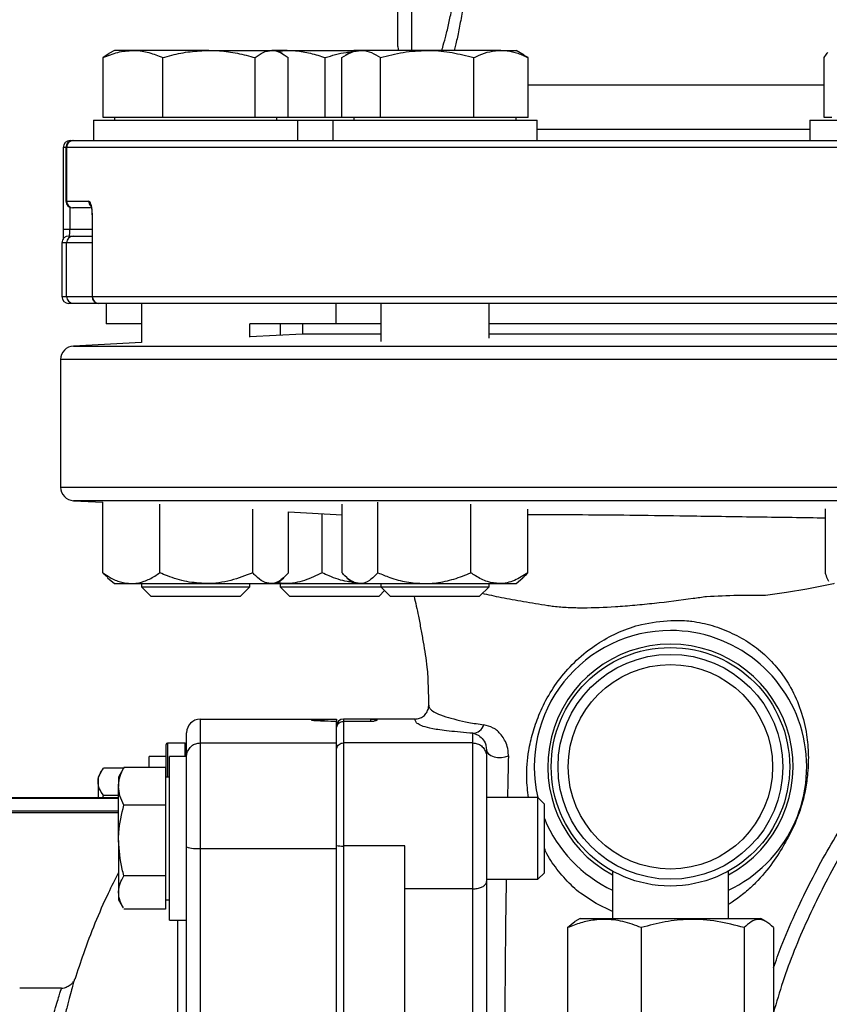
# Model space of a CAD drawing. Units: millimetres. Extents: x 0 to 45984, y 0 to 17080.
# Drawn here: x 491 to 610, y 1353 to 1498 of the extents above; entities that cross this region are included whole.
import ezdxf

# ---------------------------------------------------------------- set-up
doc = ezdxf.new("R2010")
doc.units = ezdxf.units.MM
doc.header["$LTSCALE"] = 9

msp = doc.modelspace()

# ---------------------------------------------------------------- linework, layer by layer
at = {"color": 7, "linetype": 'Continuous'}
for p, q in [((548.64, 1516.98), (548.64, 1493.07)), ((546.64, 1493.62), (546.64, 1514.74)), ((504.24, 1492.57), (503.39, 1492.01)), ((505.05, 1493.07), (504.22, 1492.6)), ((507.76, 1493.07), (505.05, 1493.07)), ((518.91, 1493.07), (507.76, 1493.07)), ((518.91, 1493.07), (528.12, 1493.07)), ((528.87, 1493.07), (528.12, 1493.07)), ((529.7, 1492.6), (528.87, 1493.07)), ((530.38, 1493.07), (528.87, 1493.07)), ((529.06, 1492.96), (530.38, 1493.07)), ((530.38, 1493.07), (540.17, 1493.07)), ((540.17, 1493.07), (538.97, 1492.38)), ((541.23, 1493.07), (540.17, 1493.07)), ((550.92, 1493.07), (541.23, 1493.07)), ((561.77, 1493.07), (550.92, 1493.07)), ((561.77, 1493.07), (563.99, 1493.07)), ((565.19, 1492.38), (563.99, 1493.07)), ((565.77, 1492.01), (565.16, 1492.34)), ((503.39, 1483.22), (503.39, 1492.01)), ((512.13, 1483.22), (512.13, 1492.01)), ((525.7, 1483.22), (525.7, 1492.01)), ((530.53, 1483.22), (530.53, 1492.01)), ((535.97, 1483.22), (535.97, 1492.01)), ((538.39, 1483.22), (538.39, 1492.01)), ((544.08, 1483.22), (544.08, 1492.01)), ((557.77, 1483.22), (557.77, 1492.01)), ((565.77, 1483.22), (565.77, 1492.01)), ((609.21, 1483.22), (609.21, 1492.01)), ((609.21, 1487.96), (565.77, 1487.96)), ((501.96, 1482.84), (501.96, 1479.84)), ((501.96, 1482.84), (507.82, 1482.84)), ((507.76, 1483.22), (503.39, 1483.22)), ((505.05, 1483.22), (505.05, 1482.84)), ((512.13, 1483.22), (507.76, 1483.22)), ((507.82, 1482.84), (531.96, 1482.84)), ((518.91, 1483.22), (512.13, 1483.22)), ((525.7, 1483.22), (518.91, 1483.22)), ((528.12, 1483.22), (525.7, 1483.22)), ((530.53, 1483.22), (528.12, 1483.22)), ((528.87, 1482.84), (528.87, 1483.22)), ((535.97, 1483.22), (530.53, 1483.22)), ((531.96, 1479.84), (531.96, 1482.84)), ((531.96, 1482.84), (537.08, 1482.84)), ((538.39, 1483.22), (535.97, 1483.22)), ((537.08, 1482.84), (537.08, 1479.84)), ((537.08, 1482.84), (554.03, 1482.84)), ((541.23, 1483.22), (538.39, 1483.22)), ((540.17, 1483.22), (540.17, 1482.84)), ((544.08, 1483.22), (541.23, 1483.22)), ((550.92, 1483.22), (544.08, 1483.22)), ((557.77, 1483.22), (550.92, 1483.22)), ((554.03, 1482.84), (567.08, 1482.84)), ((561.77, 1483.22), (557.77, 1483.22)), ((565.77, 1483.22), (561.77, 1483.22)), ((563.99, 1482.84), (563.99, 1483.22)), ((567.08, 1479.84), (567.08, 1482.84)), ((607.08, 1482.84), (607.08, 1479.84)), ((607.08, 1482.84), (633.98, 1482.84)), ((610.33, 1483.22), (609.21, 1483.22)), ((607.08, 1481.46), (567.08, 1481.46)), ((498.54, 1479.84), (498.91, 1479.84)), ((498.91, 1479.84), (499.02, 1479.84)), ((499.02, 1479.84), (724.73, 1479.84)), ((497.54, 1478.84), (497.54, 1466.84)), ((497.91, 1478.84), (497.54, 1478.84)), ((497.91, 1478.84), (497.91, 1470.96)), ((498.03, 1478.84), (497.91, 1478.84)), ((725.73, 1478.84), (498.03, 1478.84)), ((498.03, 1478.84), (498.03, 1470.96)), ((497.91, 1470.96), (498.03, 1470.96)), ((498.03, 1470.96), (501.25, 1470.96)), ((498.49, 1470.05), (498.49, 1466.84)), ((499.02, 1469.96), (498.91, 1469.96)), ((501.55, 1469.96), (499.02, 1469.96)), ((501.76, 1468.96), (501.76, 1456.96)), ((501.79, 1468.96), (501.76, 1468.96)), ((501.79, 1468.96), (501.79, 1456.96)), ((497.54, 1466.84), (497.54, 1466.64)), ((497.54, 1466.84), (498.49, 1466.84)), ((498.49, 1466.84), (501.76, 1466.84)), ((498.34, 1465.84), (499.02, 1465.84)), ((499.02, 1465.84), (501.76, 1465.84)), ((497.34, 1464.84), (497.34, 1456.96)), ((498.03, 1464.84), (497.34, 1464.84)), ((498.03, 1456.96), (498.03, 1464.84)), ((501.76, 1464.84), (498.03, 1464.84)), ((497.34, 1456.96), (498.03, 1456.96)), ((498.03, 1456.96), (501.76, 1456.96)), ((501.76, 1456.96), (501.79, 1456.96)), ((501.79, 1456.96), (725.94, 1456.96)), ((499.02, 1455.96), (498.34, 1455.96)), ((502.76, 1455.96), (499.02, 1455.96)), ((724.94, 1455.96), (502.76, 1455.96)), ((503.85, 1455.96), (503.85, 1452.96)), ((509.02, 1455.96), (509.02, 1450.19)), ((537.53, 1455.96), (537.53, 1452.96)), ((544.14, 1455.96), (544.14, 1450.34)), ((560.02, 1450.86), (560.02, 1455.96)), ((509.02, 1452.96), (503.85, 1452.96)), ((524.9, 1451.02), (524.9, 1452.96)), ((535.28, 1452.96), (524.9, 1452.96)), ((529.37, 1452.96), (529.37, 1451.29)), ((532.64, 1452.96), (532.64, 1451.46)), ((544.14, 1452.96), (535.28, 1452.96)), ((614.15, 1452.96), (560.02, 1452.96)), ((532.64, 1451.46), (524.9, 1451.05)), ((544.14, 1451.46), (532.64, 1451.46)), ((614.15, 1451.46), (560.02, 1451.46)), ((509.02, 1450.22), (499.03, 1449.7)), ((499.03, 1449.7), (724.24, 1449.7)), ((497.14, 1447.7), (497.14, 1429)), ((726.14, 1447.7), (497.14, 1447.7)), ((497.14, 1429), (726.14, 1429)), ((499.03, 1427), (503.32, 1426.78)), ((724.24, 1427), (499.03, 1427)), ((503.32, 1416.43), (503.32, 1426.81)), ((511.7, 1416.43), (511.7, 1426.47)), ((538.44, 1416.43), (538.44, 1426.5)), ((543.71, 1416.43), (543.71, 1426.81)), ((557.35, 1416.43), (557.35, 1426.47)), ((525.34, 1416.43), (525.34, 1425.76)), ((530.6, 1416.43), (530.6, 1425.37)), ((530.6, 1425.35), (538.44, 1424.93)), ((535.52, 1416.43), (535.52, 1425.09)), ((565.72, 1416.43), (565.72, 1425.76)), ((609.37, 1416.43), (609.37, 1425.79)), ((503.32, 1416.43), (504.07, 1415.76)), ((504.04, 1415.71), (505.05, 1414.84)), ((505.05, 1414.84), (507.51, 1414.84)), ((507.51, 1414.84), (518.52, 1414.84)), ((509.02, 1414.84), (509.02, 1414.36)), ((509.02, 1414.36), (510.4, 1412.99)), ((509.02, 1414.36), (518.26, 1414.36)), ((518.26, 1414.36), (524.9, 1414.36)), ((518.52, 1414.84), (527.97, 1414.84)), ((523.53, 1412.99), (524.9, 1414.36)), ((524.9, 1414.36), (524.9, 1414.84)), ((527.97, 1414.84), (528.87, 1414.84)), ((528.87, 1414.84), (529.89, 1415.71)), ((528.87, 1414.84), (530.06, 1414.84)), ((530.06, 1414.84), (529.03, 1414.97)), ((529.37, 1414.84), (529.37, 1414.36)), ((529.37, 1414.36), (530.74, 1412.99)), ((529.37, 1414.36), (532.69, 1414.36)), ((530.06, 1414.84), (540.17, 1414.84)), ((532.69, 1414.36), (544.14, 1414.36)), ((539.16, 1415.71), (540.17, 1414.84)), ((540.17, 1414.84), (541.08, 1414.84)), ((541.08, 1414.84), (550.53, 1414.84)), ((544.14, 1414.84), (544.14, 1414.36)), ((544.14, 1414.36), (545.52, 1412.99)), ((544.14, 1414.36), (558.54, 1414.36)), ((550.53, 1414.84), (561.53, 1414.84)), ((558.54, 1414.36), (560.02, 1414.36)), ((558.64, 1412.99), (560.02, 1414.36)), ((560.02, 1414.36), (560.02, 1414.84)), ((561.53, 1414.84), (563.99, 1414.84)), ((563.99, 1414.84), (565, 1415.71)), ((510.4, 1412.99), (518.04, 1412.99)), ((518.04, 1412.99), (523.53, 1412.99)), ((530.74, 1412.99), (533.49, 1412.99)), ((533.49, 1412.99), (543.87, 1412.99)), ((543.87, 1412.99), (544.69, 1413.81)), ((545.52, 1412.99), (557.42, 1412.99)), ((557.42, 1412.99), (558.64, 1412.99)), ((517.64, 1394.96), (517.64, 1391.46)), ((517.64, 1394.96), (537.64, 1394.96)), ((537.64, 1394.96), (537.64, 1394.61)), ((537.64, 1391.46), (537.64, 1394.61)), ((542.64, 1394.96), (538.64, 1394.96)), ((538.64, 1394.96), (538.64, 1394.61)), ((538.64, 1394.61), (538.64, 1391.46)), ((542.64, 1394.61), (538.64, 1394.61)), ((549.16, 1394.96), (542.64, 1394.96)), ((542.64, 1394.96), (542.64, 1394.61)), ((515.64, 1389.46), (515.64, 1392.96)), ((557.64, 1391.46), (557.64, 1392.88)), ((512.64, 1386.46), (512.64, 1391.25)), ((515.44, 1391.45), (512.84, 1391.45)), ((512.84, 1391.45), (512.84, 1386.46)), ((515.44, 1389.46), (515.44, 1391.45)), ((517.64, 1391.46), (517.64, 1375.99)), ((517.64, 1391.46), (537.64, 1391.46)), ((537.64, 1375.99), (537.64, 1391.46)), ((538.64, 1391.46), (538.64, 1376.35)), ((557.64, 1391.46), (538.64, 1391.46)), ((557.64, 1370.05), (557.64, 1391.46)), ((559.64, 1390.49), (559.64, 1389.46)), ((512.64, 1389.46), (510.14, 1389.46)), ((510.14, 1387.85), (510.14, 1389.46)), ((515.64, 1389.46), (513.14, 1389.46)), ((513.14, 1375.82), (513.14, 1389.46)), ((515.64, 1376.2), (515.64, 1389.46)), ((515.64, 1376.2), (515.64, 1389.46)), ((559.64, 1389.46), (559.64, 1371.12)), ((503.09, 1387.24), (502.64, 1386.46)), ((506.41, 1387.77), (503.44, 1387.77)), ((506.33, 1387.67), (505.64, 1386.46)), ((506.44, 1387.85), (506.35, 1387.66)), ((512.54, 1387.85), (506.44, 1387.85)), ((512.54, 1387.85), (512.54, 1385.09)), ((502.64, 1386.46), (502.64, 1385.75)), ((502.64, 1385.75), (502.64, 1383.39)), ((505.64, 1386.46), (505.64, 1385.09)), ((513.14, 1386.46), (512.54, 1386.46)), ((505.64, 1377.15), (505.64, 1385.09)), ((512.54, 1385.09), (512.54, 1382.34)), ((505.64, 1383.39), (476.14, 1383.39)), ((505.64, 1383.33), (476.14, 1383.33)), ((503.36, 1383.39), (503.44, 1383.73)), ((505.64, 1383.73), (503.44, 1383.73)), ((567.17, 1383.46), (559.64, 1383.46)), ((568.14, 1382.5), (567.17, 1383.46)), ((567.17, 1377.25), (567.17, 1383.46)), ((476.14, 1381.49), (505.64, 1381.49)), ((505.64, 1381.21), (476.14, 1381.21)), ((512.54, 1382.34), (506.44, 1382.34)), ((512.54, 1382.34), (512.54, 1377.15)), ((568.14, 1377.29), (568.14, 1382.5)), ((505.64, 1377.15), (505.64, 1369.52)), ((512.54, 1377.15), (512.54, 1371.96)), ((567.17, 1371.46), (567.17, 1377.25)), ((568.14, 1372.42), (568.14, 1377.29)), ((513.14, 1365.46), (513.14, 1375.82)), ((515.64, 1324.47), (515.64, 1376.2)), ((517.64, 1375.99), (537.64, 1375.99)), ((517.64, 1375.99), (517.64, 1323.6)), ((537.64, 1337.76), (537.64, 1375.99)), ((547.64, 1376.35), (538.64, 1376.35)), ((538.64, 1376.35), (538.64, 1332.18)), ((547.64, 1329.57), (547.64, 1376.35)), ((567.17, 1371.46), (568.14, 1372.42)), ((578.14, 1372.66), (578.14, 1365.71)), ((595.14, 1365.71), (595.14, 1372.66)), ((512.54, 1371.96), (506.44, 1371.96)), ((512.54, 1371.96), (512.54, 1369.52)), ((559.64, 1371.46), (567.17, 1371.46)), ((559.64, 1371.12), (559.64, 1350.42)), ((557.64, 1370.05), (547.64, 1370.05)), ((557.64, 1343.55), (557.64, 1370.05)), ((505.64, 1369.52), (505.64, 1368.46)), ((505.64, 1368.46), (506.33, 1367.25)), ((512.54, 1369.52), (512.54, 1367.07)), ((512.54, 1368.46), (513.14, 1368.46)), ((512.54, 1367.07), (506.44, 1367.07)), ((513.14, 1365.46), (515.64, 1365.46)), ((514.36, 1323.38), (514.36, 1365.46)), ((571.51, 1364.36), (572.6, 1365.24)), ((573.39, 1365.71), (572.59, 1365.25)), ((573.39, 1365.71), (599.89, 1365.71)), ((600.68, 1365.25), (599.89, 1365.71)), ((571.51, 1364.36), (571.51, 1344.66)), ((582.35, 1364.36), (582.35, 1344.66)), ((597.47, 1364.36), (597.47, 1344.66)), ((601.76, 1364.36), (601.76, 1344.66)), ((497.26, 1355.46), (491.14, 1355.46))]:
    msp.add_line(p, q, dxfattribs=at)
at = {"color": 7, "linetype": 'Continuous', "flags": 128}
for points in [[(546.64, 1493.62), (546.68, 1493.23), (546.71, 1493.07)], [(610.68, 1414.84), (610.59, 1414.82), (606.66, 1414.04), (603.68, 1413.54), (600.61, 1413.11), (600.61, 1413.11), (600.61, 1413.11)], [(559.64, 1390.49), (559.71, 1390.17), (559.94, 1389.87), (560.29, 1389.62), (560.75, 1389.44), (561.28, 1389.34), (561.83, 1389.33), (562.37, 1389.4), (562.85, 1389.56)], [(578.14, 1366.72), (575.73, 1367.9), (573.43, 1369.41), (573.43, 1369.41), (573.43, 1369.41)]]:
    msp.add_lwpolyline(points, dxfattribs=at)
at = {"color": 7, "linetype": 'Continuous'}
for radius in [17.5, 16.5, 15]:
    msp.add_circle((586.64, 1387.96), radius, dxfattribs=at)
for centre, radius, start, end in [((498.54, 1478.84), 1, 90, 180), ((498.91, 1478.84), 1, 90, 180), ((499.02, 1478.84), 0.997, 90.1739, 180.1728), ((498.74, 1479.74), 0.22, 155.0658, 176.3033), ((498.91, 1470.96), 1, 180, 270), ((499.02, 1470.96), 0.997, 179.8272, 269.8261), ((502.27, 1470.96), 1.01, 179.7536, 224.2636), ((498.34, 1464.84), 1, 90, 180), ((499.02, 1464.84), 0.997, 90.1739, 180.1728), ((498.34, 1456.96), 1, 180, 270), ((499.02, 1456.96), 0.997, 179.8272, 269.8261), ((502.76, 1456.96), 1, 180, 270), ((502.78, 1456.94), 0.981, 178.8834, 268.8381), ((499.14, 1447.7), 2, 93, 180), ((499.14, 1429), 2, 180, 267), ((586.64, 1387.96), 20, 90, 193.0051), ((586.64, 1387.96), 20, 295.1507, 90), ((586.64, 1387.96), 18, 90, 241.8214), ((586.64, 1387.96), 18, 298.1786, 90), ((538.64, 1393.96), 1, 90, 180), ((557.53, 1394.7), 1.83, 273.3802, 341.3702), ((512.84, 1391.25), 0.2, 90, 180), ((515.44, 1391.25), 0.2, 360, 90), ((586.64, 1387.96), 20, 202.3316, 244.8493), ((517.14, 1380.9), 4.94, 252.2387, 275.7501), ((538.39, 1379.55), 3.22, 256.4897, 274.4288)]:
    msp.add_arc(centre, radius, start, end, dxfattribs=at)
msp.add_ellipse((517.64, 1392.96), major_axis=(0, -2), ratio=0.999143, start_param=3.141593, end_param=4.712389, dxfattribs=at)
for points, knots in [([(553.09, 1493.07), (553.13, 1493.21), (553.27, 1493.68), (553.62, 1494.93), (554.06, 1496.71), (554.5, 1498.82), (554.88, 1501.09), (555.16, 1503.56), (555.32, 1506.15), (555.34, 1508.83), (555.19, 1511.6), (554.88, 1514.41), (554.58, 1516.11), (554.42, 1516.98)], [0, 0, 0, 0, 0.039021, 0.133886, 0.231479, 0.322666, 0.416265, 0.505991, 0.598249, 0.691066, 0.786839, 0.891448, 1, 1, 1, 1]), ([(555.88, 1517.85), (555.9, 1517.69), (556.07, 1516.71), (556.35, 1514.76), (556.63, 1511.93), (556.77, 1508.97), (556.76, 1506.06), (556.6, 1503.21), (556.33, 1500.53), (555.96, 1498.01), (555.54, 1495.75), (555.17, 1494.07), (554.98, 1493.31), (554.92, 1493.07)], [0, 0, 0, 0, 0.0208, 0.126353, 0.235035, 0.338022, 0.444061, 0.543361, 0.645342, 0.745471, 0.848219, 0.951517, 1, 1, 1, 1]), ([(503.39, 1492.01), (504.1, 1492.31), (505.53, 1492.91), (507.01, 1493.02), (507.76, 1493.07)], [0, 0, 0, 0, 0.495458, 1, 1, 1, 1]), ([(507.76, 1493.07), (507.86, 1493.07), (508.65, 1493.06), (510.13, 1492.83), (511.46, 1492.28), (512.13, 1492.01)], [0, 0, 0, 0, 0.070098, 0.530789, 1, 1, 1, 1]), ([(512.13, 1492.01), (512.57, 1492.13), (513.89, 1492.5), (516.15, 1492.96), (517.99, 1493.03), (518.91, 1493.07)], [0, 0, 0, 0, 0.1985439, 0.596565, 1, 1, 1, 1]), ([(518.91, 1493.07), (519.42, 1493.06), (520.82, 1493.03), (523.1, 1492.7), (524.83, 1492.24), (525.7, 1492.01)], [0, 0, 0, 0, 0.222073, 0.608763, 1, 1, 1, 1]), ([(525.7, 1492.01), (526.09, 1492.31), (526.88, 1492.91), (527.7, 1493.02), (528.12, 1493.07)], [0, 0, 0, 0, 0.495458, 1, 1, 1, 1]), ([(528.12, 1493.07), (528.17, 1493.07), (528.61, 1493.06), (529.42, 1492.83), (530.16, 1492.28), (530.53, 1492.01)], [0, 0, 0, 0, 0.070098, 0.530789, 1, 1, 1, 1]), ([(530.38, 1493.07), (530.8, 1493.06), (531.95, 1493.03), (533.83, 1492.7), (535.25, 1492.24), (535.97, 1492.01)], [0, 0, 0, 0, 0.222073, 0.608763, 1, 1, 1, 1]), ([(535.97, 1492.01), (536.98, 1492.33), (538.24, 1492.73), (539.53, 1492.83), (539.78, 1492.85)], [0, 0, 0, 0, 0.809241, 1, 1, 1, 1]), ([(538.39, 1492.01), (538.85, 1492.31), (539.78, 1492.91), (540.75, 1493.02), (541.23, 1493.07)], [0, 0, 0, 0, 0.495458, 1, 1, 1, 1]), ([(541.23, 1493.07), (541.3, 1493.07), (541.81, 1493.06), (542.77, 1492.83), (543.64, 1492.28), (544.08, 1492.01)], [0, 0, 0, 0, 0.070098, 0.530789, 1, 1, 1, 1]), ([(544.08, 1492.01), (545.19, 1492.31), (547.43, 1492.91), (549.75, 1493.02), (550.92, 1493.07)], [0, 0, 0, 0, 0.495458, 1, 1, 1, 1]), ([(550.92, 1493.07), (551.09, 1493.07), (552.31, 1493.06), (554.63, 1492.83), (556.72, 1492.28), (557.77, 1492.01)], [0, 0, 0, 0, 0.0700984, 0.5307887, 1, 1, 1, 1]), ([(557.77, 1492.01), (558.03, 1492.13), (558.81, 1492.5), (560.14, 1492.96), (561.22, 1493.03), (561.77, 1493.07)], [0, 0, 0, 0, 0.198544, 0.596565, 1, 1, 1, 1]), ([(561.77, 1493.07), (562.07, 1493.06), (562.89, 1493.03), (564.24, 1492.7), (565.26, 1492.24), (565.77, 1492.01)], [0, 0, 0, 0, 0.222073, 0.608763, 1, 1, 1, 1]), ([(609.21, 1492.01), (609.35, 1492.26), (609.52, 1492.57), (609.71, 1492.71), (609.74, 1492.74)], [0, 0, 0, 0, 0.804821, 1, 1, 1, 1]), ([(501.79, 1468.96), (501.79, 1469.11), (501.79, 1469.48), (501.72, 1470.04), (501.59, 1470.55), (501.43, 1470.89), (501.31, 1470.94), (501.25, 1470.96)], [0, 0, 0, 0, 0.140694, 0.354714, 0.569278, 0.784445, 1, 1, 1, 1]), ([(501.58, 1470.27), (501.58, 1470.27), (501.58, 1470.27), (501.61, 1470.18), (501.67, 1469.98), (501.72, 1469.7), (501.73, 1469.47), (501.74, 1469.39)], [0, 0, 0, 0, 0.105485, 0.283419, 0.519568, 0.809978, 1, 1, 1, 1]), ([(501.74, 1469.39), (501.74, 1469.31), (501.76, 1469.18), (501.75, 1469.03), (501.75, 1468.96)], [0, 0, 0, 0, 0.52207, 1, 1, 1, 1]), ([(497.54, 1466.64), (497.54, 1466.53), (497.54, 1466.18), (497.52, 1465.7), (497.51, 1465.45), (497.5, 1465.35)], [0, 0, 0, 0, 0.2254421, 0.6838674, 1, 1, 1, 1]), ([(498.44, 1465.84), (498.44, 1465.85), (498.45, 1465.87), (498.47, 1466.04), (498.48, 1466.3), (498.49, 1466.58), (498.49, 1466.76), (498.49, 1466.84)], [0, 0, 0, 0, 0.214675, 0.429339, 0.644011, 0.858701, 1, 1, 1, 1]), ([(565.72, 1425), (566.73, 1424.99), (569.71, 1424.99), (575.36, 1424.95), (582.47, 1424.88), (589.01, 1424.79), (594.75, 1424.7), (599.63, 1424.63), (604.52, 1424.57), (607.8, 1424.52), (609.37, 1424.49), (609.37, 1424.49)], [0, 0, 0, 0, 0.0835156, 0.2466201, 0.4056536, 0.5695449, 0.6759893, 0.7827672, 0.8907644, 0.9997039, 1, 1, 1, 1]), ([(601.76, 1358.45), (602.13, 1359.5), (603.08, 1362.15), (605.49, 1367.73), (609.2, 1375.12), (614.45, 1383.52), (620.35, 1391.6), (625.76, 1398.12), (631.53, 1404.58), (637.65, 1410.95), (643.57, 1416.69), (647.02, 1419.9), (647.88, 1420.7)], [0, 0, 0, 0, 0.042576, 0.107967, 0.233064, 0.359113, 0.487431, 0.616266, 0.68395, 0.819338, 0.954924, 1, 1, 1, 1]), ([(649.23, 1419.24), (645.62, 1415.83), (638.4, 1409), (629.4, 1399.38), (622.09, 1390.58), (616.32, 1382.71), (611.08, 1374.37), (606.64, 1365.58), (603.55, 1358.04), (602.2, 1353.42), (601.76, 1351.91)], [0, 0, 0, 0, 0.178384, 0.357214, 0.473265, 0.589701, 0.707819, 0.826812, 0.943523, 1, 1, 1, 1]), ([(503.32, 1416.43), (503.68, 1416.19), (504.52, 1415.63), (505.92, 1414.99), (506.98, 1414.89), (507.51, 1414.84)], [0, 0, 0, 0, 0.265445, 0.628073, 1, 1, 1, 1]), ([(507.51, 1414.84), (507.61, 1414.84), (508.24, 1414.85), (509.41, 1415.12), (510.71, 1415.75), (511.46, 1416.26), (511.7, 1416.43)], [0, 0, 0, 0, 0.0669214, 0.4358368, 0.8152668, 1, 1, 1, 1]), ([(518.52, 1414.84), (517.57, 1414.9), (515.62, 1415.02), (513.36, 1415.74), (512.08, 1416.27), (511.7, 1416.43)], [0, 0, 0, 0, 0.406635, 0.827972, 1, 1, 1, 1]), ([(525.34, 1416.43), (524.28, 1416.01), (522.12, 1415.16), (519.76, 1414.84), (518.55, 1414.84), (518.52, 1414.84)], [0, 0, 0, 0, 0.484546, 0.986748, 1, 1, 1, 1]), ([(527.97, 1414.84), (527.6, 1414.9), (526.85, 1415.02), (525.98, 1415.74), (525.48, 1416.27), (525.34, 1416.43)], [0, 0, 0, 0, 0.406635, 0.827972, 1, 1, 1, 1]), ([(530.6, 1416.43), (530.19, 1416.01), (529.36, 1415.16), (528.45, 1414.84), (527.98, 1414.84), (527.97, 1414.84)], [0, 0, 0, 0, 0.484546, 0.986748, 1, 1, 1, 1]), ([(535.52, 1416.43), (534.67, 1416.01), (532.94, 1415.16), (531.05, 1414.84), (530.08, 1414.84), (530.06, 1414.84)], [0, 0, 0, 0, 0.484546, 0.986748, 1, 1, 1, 1]), ([(539.91, 1415.06), (539.68, 1415.08), (538.53, 1415.19), (537.06, 1415.74), (535.86, 1416.27), (535.52, 1416.43)], [0, 0, 0, 0, 0.1529835, 0.7544339, 1, 1, 1, 1]), ([(541.08, 1414.84), (540.71, 1414.9), (539.95, 1415.02), (539.08, 1415.74), (538.58, 1416.27), (538.44, 1416.43)], [0, 0, 0, 0, 0.406635, 0.827972, 1, 1, 1, 1]), ([(543.71, 1416.43), (543.3, 1416.01), (542.47, 1415.16), (541.55, 1414.84), (541.09, 1414.84), (541.08, 1414.84)], [0, 0, 0, 0, 0.484546, 0.986748, 1, 1, 1, 1]), ([(543.71, 1416.43), (544.29, 1416.19), (545.65, 1415.63), (547.93, 1414.99), (549.66, 1414.89), (550.53, 1414.84)], [0, 0, 0, 0, 0.265445, 0.628073, 1, 1, 1, 1]), ([(550.53, 1414.84), (550.69, 1414.84), (551.71, 1414.85), (553.62, 1415.12), (555.72, 1415.75), (556.95, 1416.26), (557.35, 1416.43)], [0, 0, 0, 0, 0.066921, 0.435837, 0.815267, 1, 1, 1, 1]), ([(561.53, 1414.84), (560.95, 1414.9), (559.75, 1415.02), (558.37, 1415.74), (557.58, 1416.27), (557.35, 1416.43)], [0, 0, 0, 0, 0.406635, 0.827972, 1, 1, 1, 1]), ([(565.72, 1416.43), (565.07, 1416.01), (563.74, 1415.16), (562.29, 1414.84), (561.55, 1414.84), (561.53, 1414.84)], [0, 0, 0, 0, 0.484546, 0.986748, 1, 1, 1, 1]), ([(564.98, 1415.74), (565.08, 1415.81), (565.33, 1415.99), (565.57, 1416.27), (565.72, 1416.43)], [0, 0, 0, 0, 0.406225, 1, 1, 1, 1]), ([(609.9, 1415.14), (609.77, 1415.38), (609.59, 1415.73), (609.42, 1416.27), (609.37, 1416.43)], [0, 0, 0, 0, 0.710081, 1, 1, 1, 1]), ([(549.02, 1412.99), (549.23, 1412.02), (549.6, 1410.4), (550.02, 1408.15), (550.35, 1406.27), (550.66, 1404.42), (550.97, 1402.29), (551.08, 1399.8), (551.12, 1397.94), (551.14, 1397)], [0, 0, 0, 0, 0.184446, 0.306994, 0.425199, 0.53857, 0.654926, 0.825906, 1, 1, 1, 1]), ([(569.5, 1411.47), (569.5, 1411.47), (569.22, 1411.51), (567.69, 1411.75), (565.04, 1412.17), (561.8, 1412.76), (559.94, 1413.17), (559.03, 1413.37)], [0, 0, 0, 0, 0.000004, 0.072016, 0.38452, 0.699085, 1, 1, 1, 1]), ([(591.93, 1412.91), (591.93, 1412.91), (591.28, 1412.82), (588.73, 1412.46), (585.19, 1412.01), (581.39, 1411.63), (577.85, 1411.35), (574.55, 1411.22), (571.6, 1411.28), (570.19, 1411.39), (569.5, 1411.47), (569.5, 1411.47)], [0, 0, 0, 0, 0.000002, 0.081637, 0.318896, 0.440662, 0.563583, 0.777296, 0.888067, 0.999998, 1, 1, 1, 1]), ([(596.49, 1413.08), (596.49, 1413.08), (594.97, 1413.06), (593.45, 1412.98), (591.93, 1412.91), (591.93, 1412.91)], [0, 0, 0, 0, 0.000013, 0.999987, 1, 1, 1, 1]), ([(600.61, 1413.11), (600.61, 1413.11), (599.24, 1413.13), (597.87, 1413.11), (596.49, 1413.08), (596.49, 1413.08)], [0, 0, 0, 0, 0.000014, 0.999985, 1, 1, 1, 1]), ([(565.8, 1383.46), (565.69, 1384.41), (565.42, 1386.65), (565.7, 1389.83), (566.38, 1392.92), (567.32, 1395.65), (568.71, 1398.49), (570.67, 1401.36), (573.17, 1404.01), (576.04, 1406.19), (579.15, 1407.83), (582.66, 1409.06), (585.25, 1409.31), (586.7, 1409.45)], [0, 0, 0, 0, 0.087447, 0.205601, 0.279368, 0.354448, 0.439261, 0.527009, 0.61976, 0.715829, 0.801377, 0.889085, 1, 1, 1, 1]), ([(586.7, 1409.45), (587.58, 1409.45), (588.61, 1409.45), (589.63, 1409.34), (589.76, 1409.32), (589.76, 1409.32)], [0, 0, 0, 0, 0.867172, 0.99998, 1, 1, 1, 1]), ([(589.76, 1409.32), (589.76, 1409.32), (590.78, 1409.18), (592.82, 1408.74), (595.7, 1407.63), (598.39, 1406.12), (600.74, 1404.25), (602.74, 1402.04), (604.49, 1399.39), (605.87, 1396.23), (606.67, 1392.88), (606.94, 1389.66), (606.84, 1387.67), (606.73, 1386.67), (606.73, 1386.67)], [0, 0, 0, 0, 0.000002, 0.094439, 0.191087, 0.282924, 0.377263, 0.466525, 0.558574, 0.675719, 0.797024, 0.897736, 0.999998, 1, 1, 1, 1]), ([(549.16, 1394.96), (549.38, 1394.98), (549.83, 1395.03), (550.43, 1395.37), (550.88, 1395.88), (551.12, 1396.44), (551.16, 1396.83), (551.16, 1396.99), (551.16, 1397)], [0, 0, 0, 0, 0.211562, 0.423122, 0.634759, 0.846567, 0.990218, 1, 1, 1, 1]), ([(551.16, 1397), (551.16, 1397), (551.16, 1396.89), (551.21, 1396.65), (551.53, 1396.26), (552.23, 1395.83), (553.42, 1395.37), (555.11, 1394.9), (556.98, 1394.46), (558.5, 1394.23), (559.26, 1394.12)], [0, 0, 0, 0, 0.0000012, 0.1667169, 0.3335529, 0.5012564, 0.6697849, 0.7940731, 0.8966537, 1, 1, 1, 1]), ([(537.64, 1394.61), (537.08, 1394.62), (535.96, 1394.64), (534.69, 1394.69), (534.05, 1394.74), (533.91, 1394.8), (534.21, 1394.85), (534.97, 1394.9), (536.18, 1394.93), (537.17, 1394.95), (537.64, 1394.96)], [0, 0, 0, 0, 0.153321, 0.308763, 0.414429, 0.520191, 0.624269, 0.728316, 0.869508, 1, 1, 1, 1]), ([(537.64, 1393.61), (537.64, 1393.62), (537.64, 1393.7), (537.66, 1393.88), (537.77, 1394.15), (538, 1394.41), (538.3, 1394.58), (538.52, 1394.6), (538.64, 1394.61)], [0, 0, 0, 0, 0.019826, 0.141462, 0.356139, 0.570773, 0.785386, 1, 1, 1, 1]), ([(542.64, 1394.96), (542.64, 1394.96), (542.68, 1394.96), (542.74, 1394.96), (542.87, 1394.96), (543.04, 1394.94), (543.39, 1394.9), (543.63, 1394.83), (543.56, 1394.74), (543.38, 1394.66), (543, 1394.62), (542.82, 1394.61), (542.72, 1394.61), (542.66, 1394.61), (542.64, 1394.61)], [0, 0, 0, 0, 0.001775, 0.011954, 0.022029, 0.052335, 0.112598, 0.373562, 0.636481, 0.898136, 0.96063, 0.980391, 0.991457, 1, 1, 1, 1]), ([(557.64, 1392.88), (556.4, 1392.98), (553.9, 1393.2), (551.63, 1393.54), (550.26, 1393.89), (549.55, 1394.25), (549.21, 1394.6), (549.17, 1394.84), (549.16, 1394.96)], [0, 0, 0, 0, 0.165677, 0.33453, 0.499238, 0.665052, 0.83244, 1, 1, 1, 1]), ([(562.85, 1389.56), (562.85, 1389.6), (562.86, 1390.09), (562.67, 1391.31), (561.84, 1392.76), (560.64, 1393.77), (559.73, 1394), (559.26, 1394.12)], [0, 0, 0, 0, 0.014103, 0.163298, 0.43986, 0.714031, 1, 1, 1, 1]), ([(557.64, 1392.88), (557.88, 1392.81), (558.36, 1392.69), (559, 1392.17), (559.53, 1391.45), (559.61, 1390.73), (559.64, 1390.49)], [0, 0, 0, 0, 0.290988, 0.584753, 0.85708, 1, 1, 1, 1]), ([(515.64, 1389.46), (515.64, 1389.47), (515.64, 1389.62), (515.68, 1389.99), (515.91, 1390.54), (516.36, 1391.05), (516.96, 1391.39), (517.41, 1391.44), (517.64, 1391.46)], [0, 0, 0, 0, 0.013522, 0.141448, 0.356129, 0.570766, 0.785382, 1, 1, 1, 1]), ([(537.64, 1390.46), (537.64, 1390.47), (537.64, 1390.54), (537.66, 1390.73), (537.77, 1391), (538, 1391.25), (538.3, 1391.43), (538.52, 1391.45), (538.64, 1391.46)], [0, 0, 0, 0, 0.0195098, 0.1414656, 0.3561422, 0.5707748, 0.7853871, 1, 1, 1, 1]), ([(557.64, 1391.46), (557.86, 1391.44), (558.31, 1391.39), (558.91, 1391.05), (559.37, 1390.54), (559.59, 1389.99), (559.64, 1389.62), (559.64, 1389.47), (559.64, 1389.46)], [0, 0, 0, 0, 0.214618, 0.429234, 0.643871, 0.858552, 0.986478, 1, 1, 1, 1]), ([(562.85, 1389.56), (562.81, 1387.57), (562.76, 1385.55), (562.73, 1383.48), (562.73, 1383.46)], [0, 0, 0, 0, 0.988162, 1, 1, 1, 1]), ([(502.64, 1385.75), (502.64, 1385.8), (502.65, 1386.16), (502.82, 1386.85), (503.23, 1387.46), (503.44, 1387.77)], [0, 0, 0, 0, 0.07009, 0.530784, 1, 1, 1, 1]), ([(505.64, 1385.09), (505.64, 1385.16), (505.65, 1385.65), (505.82, 1386.58), (506.23, 1387.42), (506.44, 1387.85)], [0, 0, 0, 0, 0.07009, 0.530784, 1, 1, 1, 1]), ([(503.44, 1383.73), (503.22, 1384.06), (502.76, 1384.72), (502.68, 1385.4), (502.64, 1385.75)], [0, 0, 0, 0, 0.495458, 1, 1, 1, 1]), ([(606.73, 1386.67), (606.73, 1386.67), (606.7, 1386.3), (606.57, 1385.21), (606.24, 1383.49), (605.68, 1381.59), (605.07, 1379.97), (604.38, 1378.47), (603.93, 1377.65), (603.69, 1377.24), (603.69, 1377.24)], [0, 0, 0, 0, 0.000005, 0.107767, 0.314822, 0.459676, 0.60629, 0.781609, 0.999995, 1, 1, 1, 1]), ([(506.44, 1382.34), (506.22, 1382.79), (505.76, 1383.69), (505.68, 1384.62), (505.64, 1385.09)], [0, 0, 0, 0, 0.495458, 1, 1, 1, 1]), ([(505.64, 1377.15), (505.65, 1377.54), (505.68, 1379.3), (506.11, 1381.01), (506.44, 1382.34)], [0, 0, 0, 0, 0.220364, 1, 1, 1, 1]), ([(506.44, 1371.96), (506.35, 1372.29), (505.87, 1373.98), (505.74, 1375.74), (505.64, 1377.15)], [0, 0, 0, 0, 0.196353, 1, 1, 1, 1]), ([(603.69, 1377.24), (603.69, 1377.24), (603.61, 1377.08), (603, 1375.95), (601.65, 1373.8), (599.65, 1371.39), (597.66, 1369.51), (596.27, 1368.5), (595.43, 1367.91), (595.16, 1367.76), (595.14, 1367.75)], [0, 0, 0, 0, 0.000003, 0.046043, 0.324665, 0.629281, 0.783651, 0.938942, 0.994814, 1, 1, 1, 1]), ([(573.43, 1369.41), (573.43, 1369.41), (573.05, 1369.71), (571.87, 1370.73), (570.16, 1372.65), (568.78, 1374.55), (568.26, 1375.73), (568.14, 1376.01)], [0, 0, 0, 0, 0.000006, 0.161085, 0.518143, 0.885587, 1, 1, 1, 1]), ([(505.64, 1372.42), (505.12, 1371.41), (503.16, 1367.56), (501.05, 1362.29), (499.63, 1358.01), (499.21, 1356.74)], [0, 0, 0, 0, 0.200852, 0.764707, 1, 1, 1, 1]), ([(505.64, 1369.52), (505.64, 1369.57), (505.65, 1370.01), (505.82, 1370.84), (506.23, 1371.58), (506.44, 1371.96)], [0, 0, 0, 0, 0.07009, 0.530784, 1, 1, 1, 1]), ([(557.64, 1370.05), (557.86, 1370.06), (558.31, 1370.08), (558.91, 1370.27), (559.37, 1370.54), (559.59, 1370.84), (559.64, 1371.04), (559.64, 1371.12), (559.64, 1371.12)], [0, 0, 0, 0, 0.214652, 0.429303, 0.643961, 0.858637, 0.98259, 1, 1, 1, 1]), ([(562.53, 1371.46), (562.5, 1369.31), (562.39, 1361.98), (562.35, 1354.63), (562.32, 1349.44)], [0, 0, 0, 0, 0.292516, 1, 1, 1, 1]), ([(506.35, 1367.26), (506.16, 1367.6), (505.75, 1368.33), (505.68, 1369.1), (505.64, 1369.52)], [0, 0, 0, 0, 0.4525658, 1, 1, 1, 1]), ([(582.35, 1364.36), (581.91, 1364.53), (580.58, 1365.06), (578.28, 1365.6), (575.74, 1365.58), (573.47, 1365.11), (572.17, 1364.61), (571.51, 1364.36)], [0, 0, 0, 0, 0.125956, 0.375903, 0.631944, 0.815037, 1, 1, 1, 1]), ([(597.47, 1364.36), (596.16, 1364.71), (593.51, 1365.41), (589.58, 1365.67), (585.82, 1365.29), (583.51, 1364.67), (582.35, 1364.36)], [0, 0, 0, 0, 0.264608, 0.534954, 0.765347, 1, 1, 1, 1]), ([(601.76, 1364.36), (601.39, 1364.71), (600.64, 1365.41), (599.52, 1365.67), (598.46, 1365.29), (597.8, 1364.67), (597.47, 1364.36)], [0, 0, 0, 0, 0.264608, 0.534954, 0.765347, 1, 1, 1, 1]), ([(499.16, 1356.76), (499.16, 1356.77), (499.16, 1356.79), (499.06, 1356.39), (498.84, 1355.59), (498.52, 1354.37), (498.11, 1352.8), (497.61, 1350.89), (497.04, 1348.73), (496.42, 1346.36), (495.9, 1344.42), (495.6, 1343.29), (495.53, 1343)], [0, 0, 0, 0, 0.057627, 0.164322, 0.274296, 0.384578, 0.498316, 0.611484, 0.728146, 0.842447, 0.960144, 1, 1, 1, 1]), ([(491.14, 1335.65), (491.18, 1335.79), (491.41, 1336.5), (491.86, 1337.89), (492.64, 1340.34), (493.31, 1342.51), (493.97, 1344.65), (494.49, 1346.34), (495.11, 1348.38), (495.69, 1350.28), (496.19, 1351.93), (496.62, 1353.32), (496.94, 1354.38), (497.16, 1355.09), (497.27, 1355.44), (497.27, 1355.43), (497.26, 1355.42)], [0, 0, 0, 0, 0.018564, 0.0953046, 0.1741148, 0.3062336, 0.3340119, 0.4136998, 0.4956879, 0.5744361, 0.655558, 0.7320255, 0.8108713, 0.8846127, 0.96065, 1, 1, 1, 1]), ([(499, 1356.45), (498.96, 1356.39), (498.84, 1356.19), (498.52, 1355.86), (497.98, 1355.56), (497.52, 1355.42), (497.28, 1355.46), (497.27, 1355.46)], [0, 0, 0, 0, 0.09668, 0.340083, 0.653279, 0.98356, 1, 1, 1, 1])]:
    msp.add_open_spline(points, degree=3, knots=knots, dxfattribs=at)

doc.saveas('drawing.dxf')
